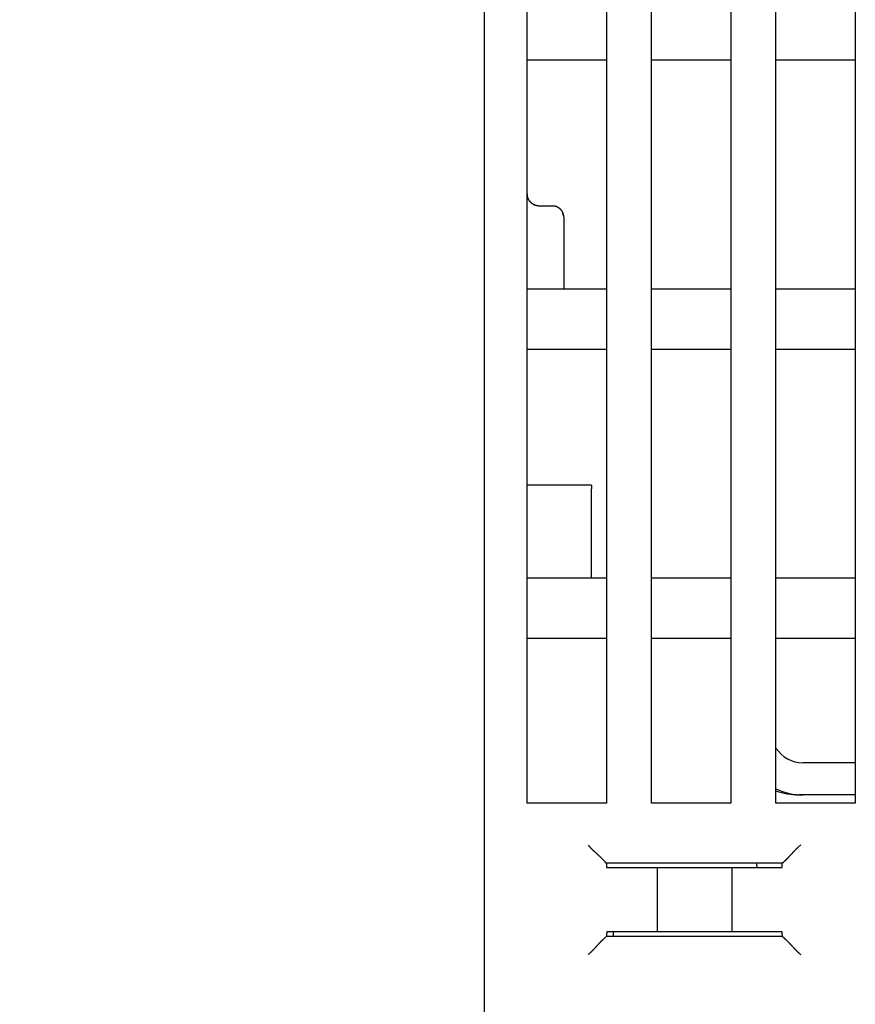
# Model space of a CAD drawing. Units: inches. Extents: x 0 to 49.2, y 0 to 37.8.
# Drawn here: x 2.5 to 4, y 12.3 to 14.1 of the extents above; entities that cross this region are included whole.
import ezdxf

# ---------------------------------------------------------------- set-up
doc = ezdxf.new("R2010")
doc.units = ezdxf.units.IN
doc.header["$MEASUREMENT"] = 0
doc.linetypes.add('HIDDENNEW0', pattern=[4.5, 1.5, -1.5, 1.5])
doc.layers.add('DIMENSION', color=4, linetype='Continuous')
doc.layers.add('VISIBLE', color=255, linetype='HIDDENNEW0')
doc.styles.add('Dimen_Text', font='romans.shx', dxfattribs={"width": 0.75})
doc.dimstyles.get("Standard").update_dxf_attribs({"dimscale": 3.5, "dimtxt": 0.125, "dimasz": 0.12, "dimexe": 0.08, "dimexo": 0.08, "dimgap": 0.09, "dimtad": 0, "dimtih": 1, "dimtoh": 1, "dimzin": 1, "dimdsep": 46, "dimtxsty": 'Dimen_Text', "dimcen": 0, "dimclrd": 256, "dimclre": 256, "dimclrt": 256, "dimadec": 0, "dimazin": 0, "dimtfac": 1, "dimtofl": 0, "dimtmove": 0, "dimatfit": 2, "dimfxl": 0, "dimtolj": 1, "dimtzin": 0, "dimlwd": -1, "dimlwe": -1, "dimarcsym": 0})

# ---------------------------------------------------------------- blocks, each defined once
blk = doc.blocks.new('OS800L40 BOTTOM')
at = {"layer": 'VISIBLE', "linetype": 'Continuous'}
for p, q in [((-386.499985, 69.88866), (-386.499985, 159.58866)), ((-378.699985, 81.58866), (-378.699985, 156.78866)), ((-374.999985, 156.78866), (-374.999985, 81.58866)), ((-372.899985, 81.58866), (-372.899985, 156.78866)), ((-369.199985, 156.78866), (-369.199985, 81.58866)), ((-384.499985, 81.58866), (-384.499985, 143.28866)), ((-380.799985, 143.28866), (-380.799985, 81.58866)), ((-384.499985, 116.28866), (-380.799985, 116.28866)), ((-378.699985, 116.28866), (-374.999985, 116.28866)), ((-372.899985, 116.28866), (-369.199985, 116.28866)), ((-383.999945, 109.47315), (-383.299955, 109.47315)), ((-382.799985, 108.89394), (-382.799965, 105.58868)), ((-380.799985, 105.58866), (-384.499985, 105.58866)), ((-374.999985, 105.58866), (-378.699985, 105.58866)), ((-369.199985, 105.58866), (-372.899985, 105.58866)), ((-384.499985, 102.78866), (-380.799985, 102.78866)), ((-378.699985, 102.78866), (-374.999985, 102.78866)), ((-372.899985, 102.78866), (-369.199985, 102.78866)), ((-381.500035, 96.42807), (-384.499935, 96.42807)), ((-381.500035, 92.08868), (-381.499985, 96.27018)), ((-381.499985, 96.42809), (-381.499985, 96.27018)), ((-380.799985, 92.08866), (-384.499985, 92.08866)), ((-374.999985, 92.08866), (-378.699985, 92.08866)), ((-369.199985, 92.08866), (-372.899985, 92.08866)), ((-384.499985, 89.28866), (-380.799985, 89.28866)), ((-378.699985, 89.28866), (-374.999985, 89.28866)), ((-372.899985, 89.28866), (-369.199985, 89.28866)), ((-369.200015, 83.48247), (-371.640005, 83.48247)), ((-371.640005, 81.98252), (-371.840135, 81.98252)), ((-369.200015, 81.98252), (-371.640005, 81.98252)), ((-380.799985, 81.58866), (-384.499985, 81.58866)), ((-374.999985, 81.58866), (-378.699985, 81.58866)), ((-369.199985, 81.58866), (-372.899985, 81.58866)), ((-380.864175, 78.84897), (-380.803785, 78.78869)), ((-380.803795, 78.58866), (-380.537785, 78.58866)), ((-372.603805, 78.78869), (-380.803785, 78.78869)), ((-380.803785, 78.78869), (-380.803785, 78.58868)), ((-380.537785, 78.58866), (-380.038095, 78.58866)), ((-380.499985, 78.6), (-372.603805, 78.60003)), ((-380.499955, 78.58868), (-380.499985, 78.6)), ((-380.038095, 78.58866), (-379.940485, 78.58866)), ((-379.940485, 78.58866), (-379.448085, 78.58866)), ((-379.448085, 78.58866), (-378.445345, 78.58866)), ((-378.445365, 78.58868), (-378.445365, 75.58866)), ((-378.445345, 78.58866), (-374.962245, 78.58866)), ((-374.962245, 78.58866), (-373.959505, 78.58866)), ((-374.962225, 78.58868), (-374.962225, 75.58866)), ((-373.959505, 78.58866), (-373.467105, 78.58866)), ((-373.799985, 78.68866), (-373.799985, 78.6)), ((-373.467105, 78.58866), (-373.369495, 78.58866)), ((-373.369495, 78.58866), (-372.869805, 78.58866)), ((-372.869805, 78.58866), (-372.603795, 78.58866)), ((-372.603805, 78.78869), (-372.543415, 78.84897)), ((-372.603805, 78.58868), (-372.603805, 78.78869)), ((-380.807405, 75.38502), (-380.864175, 75.32837)), ((-380.807405, 75.38502), (-372.600175, 75.38502)), ((-380.537785, 75.58866), (-380.786335, 75.58866)), ((-380.038095, 75.58866), (-380.537785, 75.58866)), ((-380.499985, 75.58866), (-380.499955, 75.58866)), ((-380.499985, 75.58866), (-380.499955, 75.38502)), ((-379.940485, 75.58866), (-380.038095, 75.58866)), ((-379.448085, 75.58866), (-379.940485, 75.58866)), ((-378.445345, 75.58866), (-379.448085, 75.58866)), ((-374.962245, 75.58866), (-378.445345, 75.58866)), ((-373.959505, 75.58866), (-374.962245, 75.58866)), ((-373.467105, 75.58866), (-373.959505, 75.58866)), ((-373.369495, 75.58866), (-373.467105, 75.58866)), ((-372.869805, 75.58866), (-373.369495, 75.58866)), ((-372.621255, 75.58866), (-372.869805, 75.58866)), ((-372.543415, 75.32837), (-372.600175, 75.38502))]:
    blk.add_line(p, q, dxfattribs=at)
for points in [[(-383.999945, 109.47315), (-384.019465, 109.47365, -0.011490899), (-384.038715, 109.47504, -0.011973314), (-384.057675, 109.47736, -0.012018651), (-384.076345, 109.48053, -0.011572248), (-384.094715, 109.48454, -0.011276795), (-384.112775, 109.48932, -0.010999337), (-384.130515, 109.49487, -0.0107338), (-384.147925, 109.50113, -0.010380716), (-384.164995, 109.50808, -0.010083264), (-384.181705, 109.51567, -0.00974134), (-384.198065, 109.52388, -0.009451486), (-384.214045, 109.53266, -0.009121076), (-384.229645, 109.54198, -0.008848504), (-384.244865, 109.5518, -0.00854555), (-384.259665, 109.56209, -0.008301797), (-384.274065, 109.57281, -0.008033552), (-384.288045, 109.58393, -0.00782586), (-384.301595, 109.59541, -0.007598982), (-384.314695, 109.60722, -0.007431757), (-384.327355, 109.61931, -0.007248321), (-384.339535, 109.63165, -0.007129094), (-384.351265, 109.64421, -0.007001023), (-384.362505, 109.65696, -0.006923518), (-384.373255, 109.66984, -0.006829602), (-384.383495, 109.68284, -0.00684247), (-384.393245, 109.69592, -0.006884021), (-384.402475, 109.70907, -0.007007526), (-384.411225, 109.7223, -0.007144127), (-384.419475, 109.73562, -0.007257829), (-384.427265, 109.74905, -0.007323957), (-384.434575, 109.76258, -0.007375412), (-384.441455, 109.77623, -0.007380529), (-384.447875, 109.79001, -0.007376018), (-384.453885, 109.80393, -0.007332828), (-384.459455, 109.81799, -0.007244343), (-384.464625, 109.8322, -0.007090301), (-384.469395, 109.84657, -0.007014587), (-384.473785, 109.86113, -0.006966628), (-384.477785, 109.87589, -0.006606221), (-384.481425, 109.89077, -0.006017186), (-384.484695, 109.90576, -0.006359099), (-384.487635, 109.92122, -0.007147846), (-384.490255, 109.9373, -0.005292219), (-384.492515, 109.95253, -0.002035918), (-384.494385, 109.96639, -0.006819664), (-384.496135, 109.98477, -0.01052358), (-384.497995, 110.01384, -0.004861067), (-384.499935, 110.05237, -0.00255252)], [(-384.113475, 109.48965), (-384.121995, 109.49222, -0.005009105), (-384.130435, 109.49495, -0.005077918), (-384.138805, 109.49785, -0.005058732), (-384.147095, 109.50091, -0.004943615), (-384.155305, 109.50413, -0.004864813), (-384.163435, 109.5075, -0.004794678), (-384.171495, 109.51101, -0.004730121), (-384.179465, 109.51468, -0.004649438), (-384.187355, 109.51848, -0.004582034), (-384.195155, 109.52242, -0.00450558), (-384.202875, 109.5265, -0.004440546), (-384.210515, 109.5307, -0.004365583), (-384.218065, 109.53503, -0.0043025), (-384.225525, 109.53948, -0.004230477), (-384.232895, 109.54405, -0.004170184), (-384.240175, 109.54872, -0.004101395), (-384.247365, 109.55352, -0.004044305), (-384.254465, 109.55841, -0.003979223), (-384.261465, 109.56341, -0.003925753), (-384.268375, 109.56851, -0.003864714), (-384.275195, 109.5737, -0.0038152), (-384.281915, 109.57898, -0.003758509), (-384.288535, 109.58434, -0.003713234), (-384.295055, 109.58979, -0.003661125), (-384.301475, 109.59532, -0.003620366), (-384.307805, 109.60092, -0.003573127), (-384.314015, 109.60659, -0.003537032), (-384.320135, 109.61233, -0.00349465), (-384.326145, 109.61813, -0.00346375), (-384.332055, 109.62399, -0.003427264), (-384.337855, 109.6299, -0.003400662), (-384.343555, 109.63586, -0.003367282), (-384.349135, 109.64188, -0.003349338), (-384.354615, 109.64793, -0.003330217), (-384.359975, 109.65402, -0.003306292), (-384.365235, 109.66015, -0.003262612), (-384.370375, 109.66631, -0.003286813), (-384.375405, 109.6725, -0.003357502), (-384.380315, 109.67872, -0.003238505), (-384.385105, 109.68494, -0.002938419), (-384.389755, 109.69113, -0.003482478), (-384.394345, 109.69745, -0.004727081), (-384.398875, 109.70395, -0.003656356), (-384.403065, 109.71007, -0.00084329), (-384.406795, 109.71561, -0.006055432), (-384.411235, 109.72284, -0.011748952), (-384.417625, 109.73413, -0.005898861), (-384.425735, 109.74901, -0.003086156)], [(-383.299955, 109.47315), (-383.280435, 109.4727, -0.010459055), (-383.261175, 109.47145, -0.010850003), (-383.242195, 109.46936, -0.010940499), (-383.223485, 109.46649, -0.010695749), (-383.205085, 109.46284, -0.010559946), (-383.186975, 109.45846, -0.010434512), (-383.169195, 109.45335, -0.010318729), (-383.151735, 109.44756, -0.010140711), (-383.134615, 109.44109, -0.00999975), (-383.117855, 109.434, -0.00982496), (-383.101455, 109.42627, -0.009683234), (-383.085435, 109.41796, -0.00951118), (-383.069805, 109.40907, -0.00937514), (-383.054565, 109.39966, -0.009217076), (-383.039755, 109.38971, -0.009095608), (-383.025345, 109.37928, -0.008958251), (-383.011395, 109.36838, -0.008857764), (-382.997875, 109.35704, -0.008746775), (-382.984825, 109.34527, -0.008673195), (-382.972235, 109.33312, -0.008595029), (-382.960145, 109.32059, -0.008550889), (-382.948525, 109.30773, -0.008502438), (-382.937435, 109.29455, -0.008406801), (-382.926825, 109.28107, -0.008191591), (-382.916705, 109.26731, -0.008008522), (-382.907075, 109.2533, -0.007788172), (-382.897915, 109.23905, -0.007601628), (-382.889215, 109.22458, -0.007382289), (-382.880985, 109.20993, -0.00719908), (-382.873195, 109.1951, -0.006987884), (-382.865865, 109.18011, -0.006811886), (-382.858945, 109.165, -0.006609454), (-382.852475, 109.14977, -0.006450037), (-382.846405, 109.13445, -0.006273099), (-382.840765, 109.11906, -0.006114665), (-382.835505, 109.10363, -0.005920011), (-382.830665, 109.08817, -0.005829217), (-382.826195, 109.07269, -0.005772347), (-382.822115, 109.0572, -0.005532426), (-382.818395, 109.04181, -0.005109992), (-382.815055, 109.02655, -0.005452321), (-382.812055, 109.01114, -0.006241986), (-382.809395, 108.99549, -0.004845168), (-382.807095, 108.98085, -0.001983091), (-382.805205, 108.96765, -0.00642), (-382.803475, 108.95111, -0.010905709), (-382.801725, 108.9262, -0.005573489), (-382.799965, 108.89393, -0.00306123)], [(-382.811295, 109.00839), (-382.811825, 109.01122, 0.000988685), (-382.812375, 109.01406, 0.000969171), (-382.812935, 109.0169, 0.000975067), (-382.813505, 109.01976, 0.001010032), (-382.814085, 109.02262, 0.001033869), (-382.814685, 109.02548, 0.001054967), (-382.815295, 109.02835, 0.001074192), (-382.815925, 109.03123, 0.001098734), (-382.816565, 109.03412, 0.001119077), (-382.817225, 109.03701, 0.001142704), (-382.817895, 109.0399, 0.001162732), (-382.818585, 109.0428, 0.001186565), (-382.819295, 109.04571, 0.001206651), (-382.820015, 109.04862, 0.001230412), (-382.820745, 109.05153, 0.001250483), (-382.821505, 109.05445, 0.001274279), (-382.822275, 109.05737, 0.001294322), (-382.823065, 109.0603, 0.001318032), (-382.823865, 109.06322, 0.001338189), (-382.824695, 109.06615, 0.001362208), (-382.825535, 109.06909, 0.001381945), (-382.826395, 109.07202, 0.001404872), (-382.827275, 109.07496, 0.001426109), (-382.828175, 109.0779, 0.001452878), (-382.829095, 109.08084, 0.00146876), (-382.830025, 109.08379, 0.001482195), (-382.830985, 109.08673, 0.001516732), (-382.831965, 109.08967, 0.001575172), (-382.832965, 109.09262, 0.001545743), (-382.833975, 109.09556, 0.001455912), (-382.835005, 109.09848, 0.001641007), (-382.836085, 109.10145, 0.002006717), (-382.837205, 109.10449, 0.001517285), (-382.838265, 109.10734, 0.000471152), (-382.839245, 109.10992, 0.002222342), (-382.840545, 109.11322, 0.003918108), (-382.842625, 109.11831, 0.001909519), (-382.845375, 109.12496, 0.001001714)], [(-381.663655, 79.64857), (-381.644515, 79.62518, 0.003533984), (-381.625115, 79.60214, 0.003656129), (-381.605415, 79.57946, 0.003578114), (-381.585475, 79.55711, 0.003274783), (-381.565305, 79.53508, 0.003056493), (-381.544945, 79.51336, 0.002860581), (-381.524415, 79.49195, 0.002677657), (-381.503745, 79.47083, 0.002454519), (-381.482945, 79.44999, 0.002262259), (-381.462065, 79.42941, 0.002045278), (-381.441115, 79.40909, 0.001854107), (-381.420125, 79.38901, 0.001633607), (-381.399115, 79.36917, 0.001439456), (-381.378125, 79.34955, 0.001216201), (-381.357175, 79.33014, 0.001018078), (-381.336285, 79.31093, 0.000789408), (-381.315485, 79.29192, 0.000585378), (-381.294805, 79.27307, 0.000350076), (-381.274265, 79.2544, 0.000136538), (-381.253895, 79.23588, -0.000111819), (-381.233715, 79.21751, -0.000332984), (-381.213765, 79.19927, -0.000582725), (-381.194055, 79.18115, -0.00083405), (-381.174615, 79.16314, -0.001147929), (-381.155485, 79.14522, -0.001316994), (-381.136665, 79.12742, -0.00137318), (-381.118215, 79.10976, -0.001357761), (-381.100145, 79.09229, -0.001250965), (-381.082505, 79.07507, -0.001183883), (-381.065305, 79.05812, -0.0011242), (-381.048595, 79.0415, -0.001078159), (-381.032385, 79.02525, -0.001015112), (-381.016735, 79.00943, -0.000971811), (-381.001655, 78.99407, -0.00091638), (-380.987185, 78.97923, -0.000878517), (-380.973345, 78.96493, -0.000825235), (-380.960185, 78.95126, -0.000790534), (-380.947715, 78.93821, -0.000738808), (-380.935985, 78.92587, -0.000703934), (-380.925015, 78.91426, -0.000650096), (-380.914865, 78.90347, -0.000613244), (-380.905495, 78.89346, -0.000539052), (-380.896945, 78.88428, -0.000498049), (-380.889395, 78.87616, -0.000497389), (-380.882985, 78.86923, -0.000331774), (-380.876975, 78.86273, 0.000323949), (-380.870665, 78.85594, 0.000482093), (-380.864175, 78.84897, 0.000290558)], [(-372.543415, 78.84897), (-372.541685, 78.85062, -0.005628764), (-372.538795, 78.85331, -0.0022918), (-372.534685, 78.85707, -0.000949955), (-372.529465, 78.86184, -0.000123975), (-372.523155, 78.86761, 0.000202135), (-372.515845, 78.87431, 0.000380046), (-372.507535, 78.88195, 0.000487344), (-372.498315, 78.89047, 0.000607351), (-372.488205, 78.89985, 0.000674624), (-372.477285, 78.91005, 0.000756242), (-372.465575, 78.92105, 0.000806164), (-372.453155, 78.9328, 0.0008781), (-372.440045, 78.94529, 0.000924431), (-372.426325, 78.95847, 0.000993177), (-372.412015, 78.97233, 0.001040743), (-372.397195, 78.9868, 0.001111408), (-372.381885, 79.00189, 0.001163208), (-372.366165, 79.01754, 0.001238073), (-372.350055, 79.03373, 0.001297385), (-372.333635, 79.05042, 0.001381656), (-372.316925, 79.06759, 0.001447304), (-372.299995, 79.0852, 0.001533636), (-372.282885, 79.10322, 0.001449625), (-372.265595, 79.12162, 0.00119825), (-372.248125, 79.14039, 0.000981077), (-372.230465, 79.15948, 0.000752351), (-372.212615, 79.17888, 0.000556358), (-372.194585, 79.19855, 0.000347726), (-372.176355, 79.21848, 0.000168496), (-372.157935, 79.23863, -0.000026075), (-372.139305, 79.25898, -0.000192577), (-372.120485, 79.27951, -0.000375219), (-372.101455, 79.30018, -0.000534664), (-372.082225, 79.32097, -0.000714809), (-372.062775, 79.34186, -0.000862037), (-372.043115, 79.36281, -0.001020095), (-372.023255, 79.3838, -0.001188111), (-372.003145, 79.40482, -0.00140677), (-371.982785, 79.42586, -0.001487137), (-371.962295, 79.44678, -0.001488468), (-371.941705, 79.46753, -0.001876576), (-371.920535, 79.48849, -0.002583034), (-371.898585, 79.50979, -0.001958533), (-371.877835, 79.52973, -0.000375797), (-371.858975, 79.54771, -0.003310762), (-371.834185, 79.5703, -0.006444421), (-371.795295, 79.60437, -0.003191765), (-371.743935, 79.64857, -0.00164698)], [(-380.786345, 75.58866), (-380.786915, 75.58852, 0.11073877), (-380.787485, 75.58812, 0.07879616), (-380.788055, 75.58744, 0.04893659), (-380.788625, 75.5865, 0.031550687), (-380.789185, 75.58529, 0.021165994), (-380.789755, 75.58382, 0.015183365), (-380.790315, 75.58208, 0.011230191), (-380.790885, 75.58008, 0.00869525), (-380.791445, 75.57782, 0.006862132), (-380.792005, 75.5753, 0.005591405), (-380.792565, 75.57251, 0.004609929), (-380.793115, 75.56948, 0.003890574), (-380.793675, 75.56618, 0.003308408), (-380.794225, 75.56263, 0.002864278), (-380.794775, 75.55883, 0.002492176), (-380.795325, 75.55477, 0.002199687), (-380.795865, 75.55046, 0.001947947), (-380.796405, 75.54591, 0.001745423), (-380.796945, 75.5411, 0.001567581), (-380.797485, 75.53605, 0.001422043), (-380.798015, 75.53075, 0.001291439), (-380.798545, 75.52521, 0.001182601), (-380.799075, 75.51942, 0.001085238), (-380.799595, 75.51339, 0.001004377), (-380.800115, 75.50712, 0.000925987), (-380.800635, 75.50061, 0.000856624), (-380.801145, 75.49387, 0.000804497), (-380.801655, 75.48688, 0.000768069), (-380.802165, 75.47964, 0.000697858), (-380.802665, 75.4722, 0.000614593), (-380.803155, 75.46459, 0.000640894), (-380.803655, 75.45659, 0.000718497), (-380.804155, 75.44813, 0.000510614), (-380.804615, 75.44006, 0.000167023), (-380.805045, 75.43264, 0.000680507), (-380.805575, 75.42261, 0.001065083), (-380.806375, 75.4065, 0.000478911), (-380.807405, 75.38502, 0.000244041)], [(-372.600175, 75.38502), (-372.600625, 75.39475, 0.000399051), (-372.601085, 75.40426, 0.000418294), (-372.601545, 75.41355, 0.000438226), (-372.602015, 75.42261, 0.000457236), (-372.602495, 75.43145, 0.000479545), (-372.602965, 75.44006, 0.00050298), (-372.603455, 75.44844, 0.000529767), (-372.603935, 75.45659, 0.000557577), (-372.604435, 75.46451, 0.000589648), (-372.604925, 75.4722, 0.000623318), (-372.605425, 75.47966, 0.000662254), (-372.605935, 75.48688, 0.000703428), (-372.606445, 75.49386, 0.000751289), (-372.606955, 75.50061, 0.000802346), (-372.607465, 75.50712, 0.000862069), (-372.607985, 75.51339, 0.000926401), (-372.608515, 75.51942, 0.001002198), (-372.609035, 75.52521, 0.001084688), (-372.609565, 75.53075, 0.001182944), (-372.610105, 75.53605, 0.001291383), (-372.610635, 75.5411, 0.001421414), (-372.611175, 75.54591, 0.001566246), (-372.611725, 75.55046, 0.001745209), (-372.612265, 75.55477, 0.001951373), (-372.612815, 75.55883, 0.00219838), (-372.613365, 75.56263, 0.002474205), (-372.613915, 75.56618, 0.002866574), (-372.614465, 75.56948, 0.003385105), (-372.615025, 75.57251, 0.00387667), (-372.615585, 75.5753, 0.004255362), (-372.616135, 75.57781, 0.005645577), (-372.616705, 75.58008, 0.008497458), (-372.617285, 75.58209, 0.008454174), (-372.617835, 75.58382, 0.003325922), (-372.618325, 75.58526, 0.016359543), (-372.618965, 75.5865, 0.054512336), (-372.619955, 75.58764, 0.05492513), (-372.621245, 75.58866, 0.041804922)], [(-381.663655, 74.52877), (-381.640275, 74.54791, 0.003530747), (-381.617245, 74.56732, 0.003652741), (-381.594565, 74.58702, 0.003574714), (-381.572215, 74.60696, 0.003271549), (-381.550195, 74.62713, 0.003053371), (-381.528485, 74.64749, 0.002857566), (-381.507075, 74.66803, 0.002674744), (-381.485945, 74.6887, 0.002451746), (-381.465105, 74.7095, 0.002259606), (-381.444535, 74.73038, 0.002042772), (-381.424215, 74.75134, 0.001851728), (-381.404135, 74.77233, 0.001631384), (-381.384305, 74.79333, 0.001437368), (-381.364685, 74.81432, 0.001214274), (-381.345275, 74.83528, 0.001016293), (-381.326065, 74.85617, 0.000787791), (-381.307055, 74.87696, 0.000583909), (-381.288205, 74.89765, 0.000348781), (-381.269535, 74.91819, 0.000135397), (-381.251015, 74.93856, -0.00011278), (-381.232645, 74.95873, -0.000333782), (-381.214405, 74.97869, -0.000583329), (-381.196285, 74.9984, -0.00083449), (-381.178275, 75.01784, -0.001148192), (-381.160355, 75.03697, -0.001317028), (-381.142555, 75.05579, -0.001372863), (-381.124905, 75.07424, -0.001357073), (-381.107425, 75.09231, -0.001249784), (-381.090205, 75.10995, -0.001182237), (-381.073255, 75.12715, -0.001122006), (-381.056635, 75.14386, -0.001075415), (-381.040395, 75.16007, -0.001011702), (-381.024575, 75.17572, -0.000967691), (-381.009215, 75.1908, -0.000911385), (-380.994375, 75.20527, -0.000872601), (-380.980075, 75.21912, -0.000818228), (-380.966395, 75.23227, -0.000782097), (-380.953355, 75.24475, -0.000728377), (-380.941015, 75.25648, -0.000691865), (-380.929415, 75.26746, -0.000636798), (-380.918625, 75.27761, -0.000594908), (-380.908615, 75.28699, -0.000510158), (-380.899445, 75.29555, -0.00047045), (-380.891325, 75.3031, -0.000489528), (-380.884405, 75.30951, -0.000276204), (-380.877915, 75.31553, 0.000516209), (-380.871135, 75.32185, 0.000687927), (-380.864175, 75.32837, 0.000465554)], [(-372.543415, 75.32837), (-372.541685, 75.32671, 0.005795811), (-372.538795, 75.32403, 0.002355087), (-372.534685, 75.32026, 0.000981449), (-372.529465, 75.31549, 0.000142511), (-372.523155, 75.30972, -0.00019004), (-372.515845, 75.30301, -0.000371465), (-372.507535, 75.29537, -0.00048103), (-372.498315, 75.28685, -0.000602547), (-372.488205, 75.27747, -0.000670882), (-372.477285, 75.26727, -0.000753275), (-372.465575, 75.25627, -0.000803778), (-372.453155, 75.24452, -0.000876173), (-372.440045, 75.23202, -0.00092286), (-372.426325, 75.21885, -0.000991904), (-372.412015, 75.20499, -0.001039707), (-372.397195, 75.19052, -0.001110582), (-372.381885, 75.17543, -0.00116255), (-372.366165, 75.15978, -0.001237572), (-372.350055, 75.14359, -0.001297012), (-372.333635, 75.1269, -0.001381409), (-372.316925, 75.10972, -0.001447157), (-372.299995, 75.09212, -0.001533591), (-372.282885, 75.07409, -0.001449603), (-372.265595, 75.05569, -0.001198184), (-372.248125, 75.03693, -0.000980975), (-372.230465, 75.01784, -0.00075221), (-372.212615, 74.99844, -0.000556183), (-372.194585, 74.97877, -0.000347513), (-372.176355, 74.95884, -0.000168251), (-372.157935, 74.93869, 0.000026358), (-372.139305, 74.91833, 0.000192891), (-372.120485, 74.89781, 0.00037557), (-372.101455, 74.87714, 0.000535049), (-372.082225, 74.85635, 0.000715234), (-372.062775, 74.83546, 0.000862495), (-372.043115, 74.81451, 0.00102059), (-372.023255, 74.79352, 0.001188651), (-372.003145, 74.7725, 0.001407372), (-371.982785, 74.75146, 0.001487757), (-371.962295, 74.73054, 0.001489077), (-371.941705, 74.7098, 0.001877315), (-371.920535, 74.68884, 0.00258402), (-371.898585, 74.66754, 0.001959292), (-371.877835, 74.6476, 0.000375977), (-371.858975, 74.62962, 0.003311999), (-371.834185, 74.60703, 0.006446835), (-371.795295, 74.57296, 0.003192989), (-371.743935, 74.52877, 0.001647623)]]:
    blk.add_lwpolyline(points, format="xyb", dxfattribs=at)
for centre, radius, start, end in [((-371.640055, 84.98248), 1.5, 212.86472, 270), ((-371.640055, 84.98248), 3, 245.16686, 270), ((-371.840165, 84.98247), 3, 249.31232, 270), ((-375.799985, 78.68866), 2, 0, 2.8832558)]:
    blk.add_arc(centre, radius, start, end, dxfattribs=at)
blk = doc.blocks.new('*D50')
at = {"layer": 'Defpoints', "color": 0}
for p in [(3.4719, 16.6823), (1.1999, 7.503), (2.5415, 7.503)]:
    blk.add_point(p, dxfattribs=at)
at = {"layer": 'DIMENSION'}
for p, q in [((3.1919, 16.6823), (0.9199, 16.6823)), ((1.1999, 16.2623), (1.1999, 12.1874)), ((1.1999, 7.923), (1.1999, 11.1199)), ((2.2615, 7.503), (0.9199, 7.503))]:
    blk.add_line(p, q, dxfattribs=at)
for points in [[(1.1299, 16.2623), (1.2699, 16.2623), (1.1999, 16.6823)], [(1.1299, 7.923), (1.2699, 7.923), (1.1999, 7.503)]]:
    blk.add_solid(points, dxfattribs=at)
at = {"layer": 'DIMENSION', "insert": (1.1999, 11.6537), "char_height": 0.4375, "attachment_point": 5, "style": 'Dimen_Text'}
blk.add_mtext('\\A1;9.18', dxfattribs=at)

msp = doc.modelspace()

# ---------------------------------------------------------------- block references
at = {"layer": 'VISIBLE', "color": 2, "linetype": 'Continuous', "xscale": 0.03937007874014853, "yscale": 0.03937007874014853, "zscale": 0.03937007874015748}
msp.add_blockref('OS800L40 BOTTOM', (18.5851, 9.4085), dxfattribs=at)

# ---------------------------------------------------------------- dimensions: what is measured, and where the dimension line sits
at = {"layer": 'DIMENSION'}
dim = msp.add_linear_dim(base=(1.1999, 7.503), p1=(3.4719, 16.6823), p2=(2.5415, 7.503), angle=90, dimstyle='Standard', override={"dimpost": '\\X'}, dxfattribs=at)
dim.commit()
dim.dimension.update_dxf_attribs({"geometry": '*D50', "text_midpoint": (1.1999, 11.6537), "dimtype": 160})

doc.saveas('drawing.dxf')
